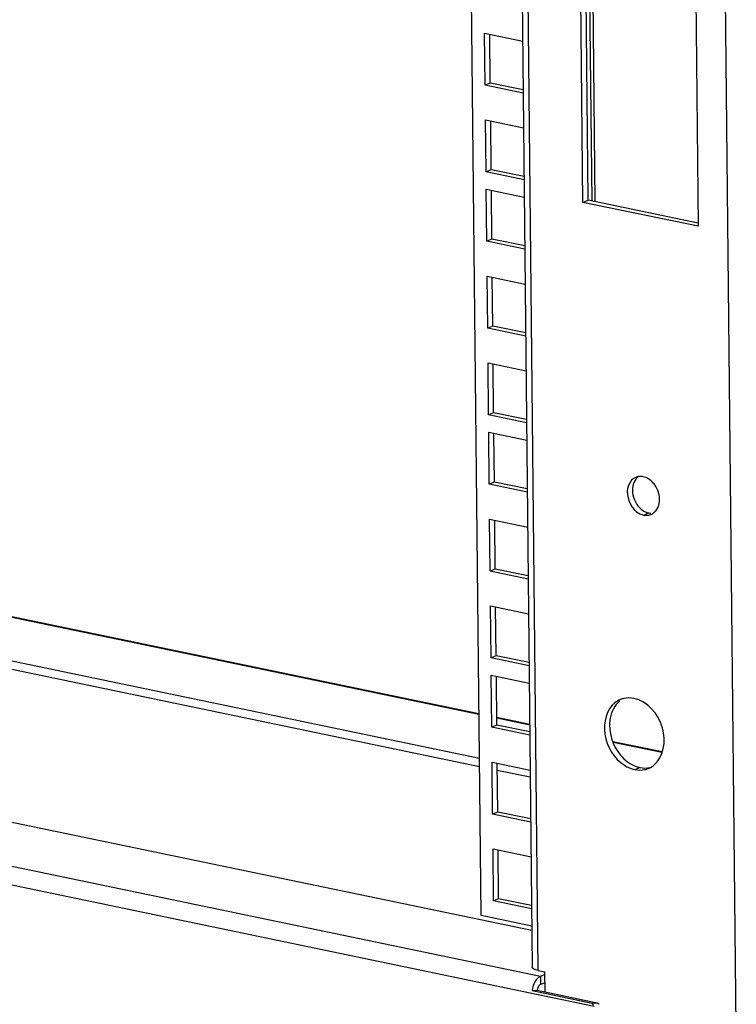
# Model space of a CAD drawing. Units: millimetres. Extents: x 0 to 420, y 0 to 297.
# Drawn here: x 367 to 379, y 126 to 144 of the extents above; entities that cross this region are included whole.
import ezdxf

# ---------------------------------------------------------------- set-up
doc = ezdxf.new("R2010")
doc.units = ezdxf.units.MM
doc.header["$LTSCALE"] = 23.1
doc.layers.add('02___PRT_ALL_AXES', color=7, linetype='CONTINUOUS')
doc.layers.add('ALL_FEATURES', color=7, linetype='CONTINUOUS')

msp = doc.modelspace()

# ---------------------------------------------------------------- linework, layer by layer
at = {"layer": '02___PRT_ALL_AXES', "color": 9, "linetype": 'Continuous'}
for p, q in [((377.70087, 134.99403), (377.78994, 135.03039)), ((377.54565, 130.54437), (377.63472, 130.58073))]:
    msp.add_line(p, q, dxfattribs=at)
at = {"layer": '02___PRT_ALL_AXES', "color": 3, "linetype": 'Continuous'}
for centre, radius, start, end in [((377.64583, 135.4442), 0.2238, 87.445522, 99.197172), ((377.64529, 135.42938), 0.23863, 78.212999, 87.475633), ((377.75226, 135.19494), 0.20564, 281.856108, 292.080263), ((377.43863, 131.41209), 0.38368, 102.671521, 112.174396), ((377.63997, 130.91897), 0.38368, 282.671521, 292.174396), ((377.63977, 130.91921), 0.38398, 292.188245, 297.406624), ((377.63576, 130.92632), 0.39214, 297.448009, 308.583643)]:
    msp.add_arc(centre, radius, start, end, dxfattribs=at)
at = {"layer": '02___PRT_ALL_AXES', "color": 7, "linetype": 'Continuous'}
msp.add_arc((377.83869, 135.26399), 0.23863, 258.212999, 267.475633, dxfattribs=at)
at = {"layer": '02___PRT_ALL_AXES', "color": 3, "linetype": 'Continuous'}
for points, knots in [([(377.56535, 135.65262), (377.51032, 135.63026), (377.44858, 135.56067), (377.42634, 135.48206), (377.42216, 135.46002)], [0, 0, 0, 0, 0.72590918, 1, 1, 1, 1]), ([(377.61006, 135.66512), (377.60239, 135.66387), (377.58721, 135.66054), (377.57251, 135.65553), (377.56535, 135.65262)], [0, 0, 0, 0, 0.50150252, 1, 1, 1, 1]), ([(377.91549, 135.49126), (377.90235, 135.51325), (377.84729, 135.59013), (377.76178, 135.64889), (377.69404, 135.66298)], [0, 0, 0, 0, 0.27014088, 1, 1, 1, 1]), ([(377.19828, 131.71127), (377.04888, 131.59216), (376.94089, 131.11658), (377.18547, 130.73425), (377.3664, 130.61902)], [0, 0, 0, 0, 0.47110189, 1, 1, 1, 1]), ([(377.88032, 130.61979), (378.0556, 130.75954), (378.13861, 131.33042), (377.76524, 131.73839), (377.53295, 131.78669)], [0, 0, 0, 0, 0.4858225, 1, 1, 1, 1])]:
    msp.add_open_spline(points, degree=3, knots=knots, dxfattribs=at)
at = {"layer": '02___PRT_ALL_AXES', "color": 7, "linetype": 'Continuous'}
for points in [[(377.60839, 135.66296), (377.59178, 135.65057), (377.57685, 135.63563), (377.56423, 135.61919)], [(377.51122, 135.49638), (377.4926, 135.3982), (377.51723, 135.28789), (377.56849, 135.20211)], [(377.56423, 135.61919), (377.53708, 135.58382), (377.51953, 135.54019), (377.51122, 135.49638)], [(377.56849, 135.20211), (377.60639, 135.13869), (377.66317, 135.08164), (377.73017, 135.05049)], [(377.73017, 135.05049), (377.74923, 135.04163), (377.76936, 135.03467), (377.78994, 135.03039)], [(377.28735, 131.74763), (377.23992, 131.70982), (377.20067, 131.66026), (377.17229, 131.60665)], [(377.29707, 130.79596), (377.36935, 130.70974), (377.46487, 130.6362), (377.57093, 130.59866)], [(377.57093, 130.59866), (377.59175, 130.59129), (377.61309, 130.58523), (377.63472, 130.58073)], [(377.63472, 130.58073), (377.69297, 130.56862), (377.75515, 130.56795), (377.8132, 130.581)]]:
    msp.add_open_spline(points, degree=3, dxfattribs=at)
at = {"layer": '02___PRT_ALL_AXES', "color": 3, "linetype": 'Continuous'}
for points in [[(377.97275, 135.19699), (377.99138, 135.29517), (377.96675, 135.40548), (377.91549, 135.49126)], [(377.42216, 135.46002), (377.39505, 135.31711), (377.46333, 135.1416), (377.57836, 135.05256)], [(377.91975, 135.07418), (377.9469, 135.10955), (377.96444, 135.15318), (377.97275, 135.19699)], [(377.57836, 135.05256), (377.61415, 135.02486), (377.65656, 135.00325), (377.70087, 134.99403)], [(377.70087, 134.99403), (377.73143, 134.98768), (377.76397, 134.98725), (377.79451, 134.99369)], [(377.82956, 135.00438), (377.84589, 135.01102), (377.86146, 135.01988), (377.87559, 135.03041)], [(377.87559, 135.03041), (377.8922, 135.0428), (377.90713, 135.05774), (377.91975, 135.07418)], [(377.29382, 131.7674), (377.25962, 131.75345), (377.22716, 131.7343), (377.19828, 131.71127)], [(377.53295, 131.78669), (377.4747, 131.79881), (377.41251, 131.79947), (377.35447, 131.78643)], [(377.3664, 130.61902), (377.421, 130.58425), (377.48228, 130.55754), (377.54565, 130.54437)], [(377.54565, 130.54437), (377.6039, 130.53225), (377.66609, 130.53159), (377.72413, 130.54463)]]:
    msp.add_open_spline(points, degree=3, dxfattribs=at)
at = {"layer": '02___PRT_ALL_AXES', "color": 7, "linetype": 'Continuous'}
msp.add_open_spline([(377.17229, 131.60665), (377.14124, 131.54801), (377.05798, 131.27342), (377.15835, 130.96144), (377.29707, 130.79596)], degree=3, knots=[0, 0, 0, 0, 0.23506099, 1, 1, 1, 1], dxfattribs=at)
at = {"layer": 'ALL_FEATURES', "color": 9, "linetype": 'Continuous'}
for p, q in [((379.32059, 125.77094), (378.21988, 233.44119)), ((375.8554, 127.03375), (374.81007, 229.28686)), ((376.80036, 140.481), (376.68466, 151.79808)), ((374.82416, 131.50698), (342.42327, 138.24463)), ((376.83677, 126.40444), (333.95345, 135.32187)), ((375.89661, 126.92982), (335.18561, 135.39552)), ((375.71061, 131.32264), (375.13504, 131.44233)), ((378.02113, 130.84218), (377.16852, 131.01948)), ((375.89661, 126.92982), (375.89807, 126.78647))]:
    msp.add_line(p, q, dxfattribs=at)
at = {"layer": 'ALL_FEATURES', "color": 3, "linetype": 'Continuous'}
for p, q in [((374.8601, 127.9908), (373.82165, 229.57081)), ((374.70853, 229.34491), (375.75386, 127.0918)), ((376.64144, 140.45917), (376.52518, 151.83124)), ((378.53659, 151.41298), (378.65285, 140.0409)), ((374.92319, 143.41655), (375.58839, 143.27822)), ((374.93247, 142.50869), (374.92319, 143.41655)), ((375.59767, 142.37037), (374.93247, 142.50869)), ((374.93868, 141.90186), (375.60387, 141.76354)), ((374.94796, 140.99401), (374.93868, 141.90186)), ((375.61315, 140.85568), (374.94796, 140.99401)), ((374.95108, 140.6882), (375.61628, 140.54988)), ((374.96037, 139.78035), (374.95108, 140.6882)), ((378.65285, 140.0409), (376.64144, 140.45917)), ((375.62556, 139.64202), (374.96037, 139.78035)), ((374.96662, 139.16874), (375.63181, 139.03042)), ((374.9759, 138.26089), (374.96662, 139.16874)), ((342.4645, 138.253), (374.82399, 131.52396)), ((375.64109, 138.12256), (374.9759, 138.26089)), ((374.83203, 130.73696), (341.80926, 137.60393)), ((374.9821, 137.65406), (375.6473, 137.51573)), ((374.99138, 136.7462), (374.9821, 137.65406)), ((375.65658, 136.60788), (374.99138, 136.7462)), ((374.99451, 136.4404), (375.6597, 136.30207)), ((375.00379, 135.53254), (374.99451, 136.4404)), ((375.74734, 127.72924), (337.23713, 135.7373)), ((375.66898, 135.39422), (375.00379, 135.53254)), ((375.01004, 134.92094), (375.67524, 134.78261)), ((375.01932, 134.01308), (375.01004, 134.92094)), ((375.68452, 133.87476), (375.01932, 134.01308)), ((375.02553, 133.40625), (375.69072, 133.26793)), ((375.03481, 132.4984), (375.02553, 133.40625)), ((375.7, 132.36007), (375.03481, 132.4984)), ((375.03793, 132.19259), (375.70313, 132.05427)), ((375.04722, 131.28474), (375.03793, 132.19259)), ((375.13487, 131.45931), (375.71043, 131.33963)), ((375.71241, 131.14642), (375.04722, 131.28474)), ((377.16314, 131.03754), (378.02616, 130.85808)), ((375.05347, 130.67313), (375.71866, 130.53481)), ((375.06275, 129.76528), (375.05347, 130.67313)), ((375.72794, 129.62695), (375.06275, 129.76528)), ((375.06895, 129.15845), (375.73415, 129.02012)), ((375.07823, 128.25059), (375.06895, 129.15845)), ((375.74343, 128.11227), (375.07823, 128.25059)), ((375.74655, 127.80647), (374.8601, 127.9908)), ((375.8554, 127.03375), (375.97609, 127.00865)), ((375.97656, 126.96246), (375.89661, 126.92982)), ((375.97968, 126.65736), (375.97609, 127.00865)), ((375.75311, 126.67931), (376.79905, 126.46181))]:
    msp.add_line(p, q, dxfattribs=at)
at = {"layer": 'ALL_FEATURES', "color": 7, "linetype": 'Continuous'}
for p, q in [((376.7305, 140.49553), (376.61481, 151.8126)), ((376.73407, 151.7878), (376.84976, 140.47073)), ((375.02154, 142.54505), (375.01282, 143.39791)), ((375.02154, 142.54505), (374.93247, 142.50869)), ((375.59711, 142.42537), (375.02154, 142.54505)), ((375.03703, 141.03037), (375.02831, 141.88322)), ((375.03703, 141.03037), (374.94796, 140.99401)), ((375.61259, 140.91068), (375.03703, 141.03037)), ((375.04943, 139.81671), (375.04071, 140.66957)), ((376.64144, 140.45917), (376.7305, 140.49553)), ((378.65229, 140.0959), (376.7305, 140.49553)), ((375.04943, 139.81671), (374.96037, 139.78035)), ((375.625, 139.69703), (375.04943, 139.81671)), ((375.06497, 138.29725), (375.05625, 139.1501)), ((375.06497, 138.29725), (374.9759, 138.26089)), ((375.64053, 138.17756), (375.06497, 138.29725)), ((375.08045, 136.78257), (375.07173, 137.63542)), ((374.8335, 130.59362), (341.81073, 137.46058)), ((375.08045, 136.78257), (374.99138, 136.7462)), ((375.65602, 136.66288), (375.08045, 136.78257)), ((375.09286, 135.56891), (375.08414, 136.42176)), ((375.09286, 135.56891), (375.00379, 135.53254)), ((375.66842, 135.44922), (375.09286, 135.56891)), ((375.10839, 134.04945), (375.09967, 134.9023)), ((375.10839, 134.04945), (375.01932, 134.01308)), ((375.68396, 133.92976), (375.10839, 134.04945)), ((375.12388, 132.53476), (375.11516, 133.38762)), ((375.12388, 132.53476), (375.03481, 132.4984)), ((375.69944, 132.41508), (375.12388, 132.53476)), ((375.13628, 131.3211), (375.12756, 132.17396)), ((375.13628, 131.3211), (375.04722, 131.28474)), ((375.71185, 131.20142), (375.13628, 131.3211)), ((375.15182, 129.80164), (375.1431, 130.65449)), ((375.71995, 130.40928), (375.14438, 130.52897)), ((375.15182, 129.80164), (375.06275, 129.76528)), ((375.72738, 129.68195), (375.15182, 129.80164)), ((375.1673, 128.28696), (375.15858, 129.13981)), ((375.1673, 128.28696), (375.07823, 128.25059)), ((375.74287, 128.16727), (375.1673, 128.28696)), ((375.75311, 126.67931), (375.84067, 126.68627)), ((375.84067, 126.68627), (376.88661, 126.46877)), ((375.97802, 126.81911), (375.89807, 126.78647)), ((376.79905, 126.46181), (376.88661, 126.46877))]:
    msp.add_line(p, q, dxfattribs=at)
at = {"layer": 'ALL_FEATURES', "color": 3, "linetype": 'Continuous'}
msp.add_arc((377.43742, 126.84025), 0.74212, 210.660046, 214.058046, dxfattribs=at)
at = {"layer": 'ALL_FEATURES', "color": 7, "linetype": 'Continuous'}
for centre, radius, start, end in [((377.53609, 127.33747), 1.08464, 233.216479, 234.450916), ((377.49837, 127.28467), 1.01976, 234.450079, 235.844011)]:
    msp.add_arc(centre, radius, start, end, dxfattribs=at)
at = {"layer": 'ALL_FEATURES', "color": 3, "linetype": 'Continuous'}
for points, knots in [([(375.75665, 127.08107), (375.75578, 127.08276), (375.75441, 127.08624), (375.75389, 127.08995), (375.75387, 127.09175)], [0, 0, 0, 0, 0.51308934, 1, 1, 1, 1]), ([(375.8554, 127.03375), (375.84317, 127.03629), (375.80877, 127.04547), (375.7678, 127.0594), (375.75665, 127.08107)], [0, 0, 0, 0, 0.33886838, 1, 1, 1, 1]), ([(375.89661, 126.92982), (375.88875, 126.92661), (375.85458, 126.90797), (375.82835, 126.87736), (375.812, 126.85199)], [0, 0, 0, 0, 0.21956225, 1, 1, 1, 1])]:
    msp.add_open_spline(points, degree=3, knots=knots, dxfattribs=at)
msp.add_open_spline([(375.812, 126.85199), (375.77904, 126.80088), (375.75981, 126.73976), (375.75311, 126.67931)], degree=3, dxfattribs=at)
at = {"layer": 'ALL_FEATURES', "color": 7, "linetype": 'Continuous'}
msp.add_open_spline([(375.89807, 126.78647), (375.89062, 126.78343), (375.85826, 126.75906), (375.84414, 126.71751), (375.84067, 126.68627)], degree=3, knots=[0, 0, 0, 0, 0.20376957, 1, 1, 1, 1], dxfattribs=at)

doc.saveas('drawing.dxf')
